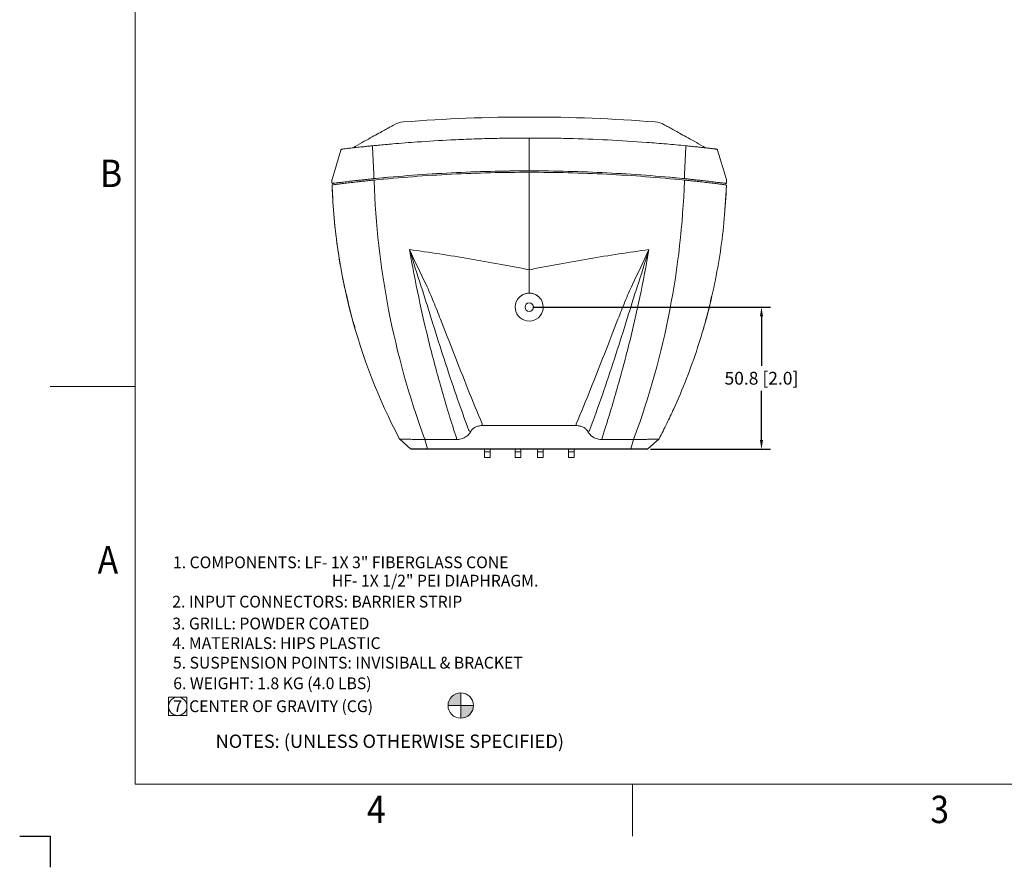
# Model space of a CAD drawing. Units: inches. Extents: x 3.4 to 36.8, y 4.1 to 28.6.
# Drawn here: x 3.4 to 17.2, y 4.1 to 16 of the extents above; entities that cross this region are included whole.
import ezdxf
from ezdxf.enums import TextEntityAlignment as Align

# ---------------------------------------------------------------- set-up
doc = ezdxf.new("R2010")
doc.units = ezdxf.units.IN
doc.header["$MEASUREMENT"] = 0
doc.styles.add('COMPLEX', font='complex.shx', dxfattribs={"width": 0.9})
doc.styles.add('Plotter', font='SIMPLEX', dxfattribs={"width": 0.98})
doc.styles.get("Standard").update_dxf_attribs({"font": 'arial.ttf'})
doc.dimstyles.get("Standard").update_dxf_attribs({"dimtxt": 0.18, "dimasz": 0.18, "dimexe": 0.18, "dimexo": 0.0625, "dimgap": 0.09, "dimtad": 0, "dimtih": 1, "dimtoh": 1, "dimdec": 4, "dimzin": 0, "dimdsep": 46, "dimtxsty": 'Standard', "dimcen": 0.09, "dimadec": 0, "dimazin": 0, "dimtfac": 1, "dimtdec": 4, "dimtofl": 0, "dimtmove": 0, "dimatfit": 3, "dimfxl": 1, "dimtolj": 1, "dimtzin": 0, "dimarcsym": 0})

# ---------------------------------------------------------------- blocks, each defined once
blk = doc.blocks.new('template')
at = {"linetype": 'Continuous', "lineweight": 20}
h = blk.add_hatch(color=256, dxfattribs=at)
h.paths.add_polyline_path([(85.93, 9.48), (85.93, 14.01, 0.414214), (81.4, 9.48)])
h.paths.add_polyline_path([(90.46, 9.48), (85.93, 9.48), (85.93, 4.96, 0.414214)])
at = {"lineweight": 20}
for p, q in [((-30.35, -18.6), (-30.35, 550)), ((-11.88, 12.5), (-18.47, 12.5)), ((-18.47, 12.5), (-18.47, 5.92)), ((-11.88, 5.92), (-11.88, 12.5)), ((-18.47, 5.92), (-11.88, 5.92)), ((741.02, -18.6), (-30.35, -18.6))]:
    blk.add_line(p, q, dxfattribs=at)
at = {"linetype": 'Continuous', "lineweight": 20}
for p, q in [((-30.35, 123.55), (-60.69, 123.55)), ((85.93, 14.01), (85.93, 4.96)), ((81.4, 9.48), (90.46, 9.48)), ((147.32, -18.6), (147.32, -37.2))]:
    blk.add_line(p, q, dxfattribs=at)
for p, q in [((-71.63, -37.2), (-60.69, -37.2)), ((-60.69, -37.2), (-60.69, -48.34))]:
    blk.add_line(p, q)
at = {"lineweight": 20}
blk.add_circle((-15.18, 9.21), 3.29, dxfattribs=at)
at = {"linetype": 'Continuous', "lineweight": 20}
blk.add_circle((85.93, 9.48), 4.53, dxfattribs=at)
at = {"lineweight": 20}
for s, height, style, width, p in [('B', 9.79, 'COMPLEX', 0.9, (-42.92, 194.81)), ('A', 9.79, 'COMPLEX', 0.9, (-43.76, 56.67)), ('1. COMPONENTS: LF- 1X 3" FIBERGLASS CONE', 4.2091, 'Plotter', 0.98, (-16.88, 58.56)), ('HF- 1X 1/2" PEI DIAPHRAGM.', 4.2091, 'Plotter', 0.98, (39.88, 52.02)), ('2. INPUT CONNECTORS: BARRIER STRIP', 4.2091, 'Plotter', 0.98, (-17.12, 44.52)), ('3. GRILL: POWDER COATED ', 4.2091, 'Plotter', 0.98, (-17.12, 36.7)), ('4. MATERIALS: HIPS PLASTIC', 4.2091, 'Plotter', 0.98, (-17.12, 29.69)), ('5. SUSPENSION POINTS: INVISIBALL & BRACKET', 4.2091, 'Plotter', 0.98, (-16.88, 22.69)), ('6. WEIGHT: 1.8 KG (4.0 LBS)', 4.2091, 'Plotter', 0.98, (-16.77, 15.33)), ('7  CENTER OF GRAVITY (CG)       ', 4.2091, 'Plotter', 0.98, (-16.72, 7.14)), ('4', 9.79, 'COMPLEX', 0.9, (52.4, -32.53)), ('3', 9.79, 'COMPLEX', 0.9, (253.69, -32.53))]:
    blk.add_text(s, height=height, dxfattribs=dict(at, style=style, width=width)).set_placement(p)
at = {"lineweight": 20, "style": 'COMPLEX'}
blk.add_text('NOTES: (UNLESS OTHERWISE SPECIFIED)', height=4.7602, dxfattribs=at).set_placement((60.59, -3.89), align=Align.MIDDLE)
blk = doc.blocks.new('*D17')
at = {"color": 0, "lineweight": -2, "transparency": 16777216}
for p, q in [((10.573, 11.963), (13.914, 11.963)), ((13.789, 11.833), (13.789, 11.139)), ((13.789, 10.093), (13.789, 10.788)), ((12.229, 9.963), (13.914, 9.963))]:
    blk.add_line(p, q, dxfattribs=at)
at = {"color": 0, "transparency": 16777216}
for points in [[(13.768, 11.833), (13.811, 11.833), (13.789, 11.963)], [(13.768, 10.093), (13.811, 10.093), (13.789, 9.963)]]:
    blk.add_solid(points, dxfattribs=at)
at = {"layer": 'Defpoints', "color": 0, "transparency": 16777216}
for p in [(10.523, 11.963), (13.789, 11.963), (12.179, 9.963)]:
    blk.add_point(p, dxfattribs=at)
at = {"color": 0, "transparency": 16777216, "insert": (13.789, 10.963), "char_height": 0.18, "attachment_point": 5}
blk.add_mtext('\\A1;50.8 [2.0]', dxfattribs=at)

msp = doc.modelspace()

# ---------------------------------------------------------------- linework, layer by layer
at = {"color": 7, "linetype": 'Continuous', "lineweight": 15}
for p, q in [((10.523, 14.3438), (10.523, 14.3438)), ((10.523, 13.9373), (10.523, 14.3307)), ((7.8901, 14.1874), (7.8901, 14.1874)), ((12.7083, 13.8282), (12.7252, 14.2214)), ((13.1558, 14.1874), (13.1558, 14.1874)), ((13.1724, 14.1735), (13.2967, 13.7593)), ((8.5362, 13.7904), (8.3243, 13.7699)), ((12.5097, 13.7904), (12.7216, 13.7699)), ((13.2975, 13.7168), (13.2975, 13.7168)), ((13.2984, 13.7469), (13.2984, 13.7469)), ((7.7499, 13.6733), (7.7499, 13.6733)), ((7.7499, 13.6733), (7.7499, 13.6733)), ((13.2694, 13.2558), (13.2961, 13.6733)), ((13.2961, 13.6733), (13.2961, 13.6733)), ((13.2961, 13.6733), (13.2961, 13.6733)), ((13.2961, 13.6733), (13.2961, 13.6733)), ((13.0698, 12.0373), (13.0907, 12.1261)), ((8.0742, 11.6665), (8.0591, 11.7175)), ((12.9718, 11.6665), (12.9866, 11.7169)), ((9.8608, 10.2963), (9.8608, 10.3227)), ((9.8608, 10.2963), (11.1851, 10.2963)), ((11.1851, 10.2963), (11.1851, 10.3227)), ((12.352, 10.1169), (12.3862, 10.1868)), ((8.7023, 10.106), (8.8539, 9.9682)), ((8.7023, 10.106), (8.7023, 10.106)), ((9.498, 10.101), (9.0545, 10.1009)), ((9.0938, 9.9696), (9.0545, 10.1009)), ((11.5479, 10.101), (11.9915, 10.1009)), ((11.9521, 9.9696), (11.9915, 10.1009)), ((12.192, 9.9682), (12.3436, 10.106)), ((12.3436, 10.106), (12.3436, 10.106)), ((11.9521, 9.9696), (9.0938, 9.9696)), ((9.0938, 9.9631), (9.0938, 9.9696)), ((9.0938, 9.9631), (11.9521, 9.9631)), ((9.893, 9.9265), (9.893, 9.9631)), ((9.893, 9.9265), (9.9718, 9.9265)), ((9.893, 9.8477), (9.893, 9.9265)), ((9.9718, 9.8477), (9.893, 9.8477)), ((9.9718, 9.9265), (9.9718, 9.9631)), ((9.9718, 9.9265), (9.9718, 9.8477)), ((10.3261, 9.9265), (10.3261, 9.9631)), ((10.3261, 9.9265), (10.4049, 9.9265)), ((10.3261, 9.8477), (10.3261, 9.9265)), ((10.4049, 9.8477), (10.3261, 9.8477)), ((10.4049, 9.9265), (10.4049, 9.9631)), ((10.4049, 9.9265), (10.4049, 9.8477)), ((10.6411, 9.9265), (10.6411, 9.9631)), ((10.6411, 9.9265), (10.7198, 9.9265)), ((10.6411, 9.8477), (10.6411, 9.9265)), ((10.7198, 9.8477), (10.6411, 9.8477)), ((10.7198, 9.9265), (10.7198, 9.9631)), ((10.7198, 9.9265), (10.7198, 9.8477)), ((11.0741, 9.9265), (11.0741, 9.9631)), ((11.0741, 9.8477), (11.0741, 9.9265)), ((11.0741, 9.9265), (11.1529, 9.9265)), ((11.1529, 9.8477), (11.0741, 9.8477)), ((11.1529, 9.9265), (11.1529, 9.9631)), ((11.1529, 9.9265), (11.1529, 9.8477)), ((11.9521, 9.9631), (11.9521, 9.9696))]:
    msp.add_line(p, q, dxfattribs=at)
at = {"color": 8, "linetype": 'Continuous', "lineweight": 15}
for p, q in [((7.8901, 14.1874), (7.8901, 14.1874)), ((13.2967, 13.7593), (13.2967, 13.7593)), ((13.2984, 13.7469), (13.2984, 13.7469)), ((8.7023, 10.106), (8.7023, 10.106)), ((12.3436, 10.106), (12.3436, 10.106))]:
    msp.add_line(p, q, dxfattribs=at)
at = {"color": 7, "linetype": 'Continuous', "lineweight": 15, "flags": 128}
for points in [[(7.8736, 14.1735), (7.8114, 13.9664), (7.7492, 13.7593)], [(8.3208, 14.2214), (8.3293, 14.0248), (8.3378, 13.8282)], [(7.7499, 13.6733), (7.7499, 13.6733), (7.7499, 13.6733)], [(13.2961, 13.6733), (13.2961, 13.6733), (13.2961, 13.6733)], [(8.6939, 10.1169), (8.6939, 10.1169), (8.6939, 10.1169), (8.6939, 10.1169), (8.6939, 10.1169), (8.6939, 10.1169)], [(9.498, 10.101), (9.498, 10.1034), (9.498, 10.106), (9.498, 10.1087), (9.498, 10.1116), (9.498, 10.1145), (9.498, 10.1176), (9.498, 10.1206), (9.498, 10.1238)], [(11.5479, 10.101), (11.5479, 10.1034), (11.5479, 10.106), (11.5479, 10.1087), (11.5479, 10.1116), (11.5479, 10.1145), (11.5479, 10.1176), (11.5479, 10.1206), (11.5479, 10.1238)], [(12.352, 10.1169), (12.352, 10.1169), (12.352, 10.1169), (12.352, 10.1169), (12.352, 10.1169), (12.352, 10.1169)]]:
    msp.add_lwpolyline(points, dxfattribs=at)
at = {"color": 7, "linetype": 'Continuous', "lineweight": 15}
msp.add_circle((10.523, 11.9635), 0.0591, dxfattribs=at)
for centre, radius, start, end in [((8.7774, 14.2554), 0.315, 94.51632, 118.97848), ((10.523, -7.9003), 22.5394, 85.49528, 94.50472), ((12.2685, 14.2554), 0.315, 61.02152, 85.49348), ((10.523, -7.9003), 21.7815, 90, 91.95034), ((10.523, 11.9635), 0.1969, 147.24428, 32.75572), ((10.523, 11.9635), 0.1969, 90, 147.24428), ((10.523, 11.9635), 0.1969, 32.75572, 90), ((8.7288, 10.1352), 0.0394, 207.99535, 227.71602), ((9.7179, 10.2722), 0.0618, 224.67219, 252.79078), ((11.328, 10.2722), 0.0618, 287.20922, 315.32781), ((12.3171, 10.1352), 0.0394, 312.245, 332.00465), ((8.8672, 9.9828), 0.0197, 227.72631, 270), ((12.1787, 9.9828), 0.0197, 270, 312.27369)]:
    msp.add_arc(centre, radius, start, end, dxfattribs=at)
for points, knots in [([(8.6248, 14.531), (8.6248, 14.531), (8.6132, 14.5245), (8.5784, 14.5052), (8.5638, 14.4972), (8.529, 14.4779), (8.5087, 14.4667), (8.4395, 14.4283), (8.3821, 14.3965), (8.2452, 14.3207), (8.1656, 14.2766), (8.0748, 14.2263)], [0, 0, 0, 0, 0.25, 0.25, 0.375, 0.375, 0.5, 0.5, 0.75, 0.75, 1, 1, 1, 1]), ([(12.4211, 14.531), (12.4211, 14.531), (12.4327, 14.5245), (12.4676, 14.5052), (12.4821, 14.4972), (12.5169, 14.4779), (12.5372, 14.4667), (12.6065, 14.4283), (12.6638, 14.3965), (12.8007, 14.3207), (12.8803, 14.2766), (12.9712, 14.2263)], [0, 0, 0, 0, 0.25, 0.25, 0.375, 0.375, 0.5, 0.5, 0.75, 0.75, 1, 1, 1, 1]), ([(8.3195, 14.2344), (8.3452, 14.2369), (8.4406, 14.2463), (8.6495, 14.2653), (8.9905, 14.2921), (9.3585, 14.3143), (9.6634, 14.3275), (9.9032, 14.3354), (10.1143, 14.3404), (10.3176, 14.343), (10.4454, 14.3437), (10.5055, 14.3438), (10.523, 14.3438)], [0, 0, 0, 0, 0.0351721, 0.1302506, 0.2851948, 0.499995, 0.6313244, 0.6999931, 0.8262336, 0.918337, 0.9762688, 1, 1, 1, 1]), ([(12.726, 14.2344), (12.6345, 14.2435), (12.5429, 14.252), (12.3597, 14.268), (12.2681, 14.2754), (11.993, 14.2959), (11.8095, 14.3072), (11.4422, 14.3255), (11.2584, 14.3323), (10.9826, 14.3392), (10.8907, 14.3409), (10.7068, 14.3432), (10.6149, 14.3438), (10.523, 14.3438)], [0, 0, 0, 0, 0.125, 0.125, 0.25, 0.25, 0.5, 0.5, 0.75, 0.75, 0.875, 0.875, 1, 1, 1, 1]), ([(10.523, 14.3438), (10.523, 14.3438), (10.523, 14.3426), (10.523, 14.3378), (10.523, 14.3343), (10.523, 14.3307)], [0, 0, 0, 0, 0.5, 0.5, 1, 1, 1, 1]), ([(7.8901, 14.1874), (7.8892, 14.1873), (7.8874, 14.187), (7.8848, 14.186), (7.8824, 14.1849), (7.8804, 14.1835), (7.8786, 14.1819), (7.8772, 14.1804), (7.876, 14.1788), (7.8751, 14.1773), (7.8745, 14.1759), (7.8739, 14.1747), (7.8737, 14.1739), (7.8736, 14.1735)], [0, 0, 0, 0, 0.1238222, 0.2441449, 0.3593432, 0.4680776, 0.5693399, 0.6624545, 0.7470455, 0.8229828, 0.8903214, 0.949242, 1, 1, 1, 1]), ([(7.8901, 14.1874), (7.8865, 14.187), (7.8828, 14.1855), (7.8768, 14.1804), (7.8746, 14.177), (7.8736, 14.1735)], [0, 0, 0, 0, 0.5, 0.5, 1, 1, 1, 1]), ([(7.8901, 14.1874), (7.8904, 14.1874), (7.8909, 14.1875), (7.8922, 14.1877), (7.8946, 14.1879), (7.8993, 14.1885), (7.9081, 14.1895), (7.927, 14.1918), (7.9605, 14.1957), (8.0166, 14.2021), (8.0893, 14.2103), (8.1692, 14.2189), (8.2354, 14.2259), (8.2762, 14.23), (8.3003, 14.2325), (8.3124, 14.2337), (8.3195, 14.2344)], [0, 0, 0, 0, 0.0313909, 0.0626866, 0.0939226, 0.1249367, 0.1872685, 0.2501649, 0.3745959, 0.499782, 0.6421597, 0.7849545, 0.8921137, 0.9460547, 0.9685468, 1, 1, 1, 1]), ([(8.0732, 14.2254), (8.0695, 14.2227), (8.0627, 14.2177), (8.0592, 14.21), (8.0576, 14.2065)], [0, 0, 0, 0, 0.5434725, 1, 1, 1, 1]), ([(8.0817, 14.2255), (8.0769, 14.2248), (8.0735, 14.224), (8.0722, 14.2242), (8.0722, 14.2244), (8.0726, 14.2249), (8.0729, 14.2252), (8.0732, 14.2254)], [0, 0, 0, 0, 0.5, 0.5, 0.75, 0.75, 1, 1, 1, 1]), ([(8.0732, 14.2254), (8.0737, 14.2257), (8.0741, 14.226), (8.0746, 14.2262), (8.0747, 14.2263), (8.0747, 14.2263), (8.0748, 14.2263)], [0, 0, 0, 0, 0.00041770396, 0.00041770396, 0.00041770396, 0.00046390363, 0.00046390363, 0.00046390363, 0.00046390363]), ([(8.0817, 14.2255), (8.0803, 14.2231), (8.0772, 14.2181), (8.0763, 14.212), (8.0758, 14.2087)], [0, 0, 0, 0, 0.4618272, 1, 1, 1, 1]), ([(8.3195, 14.2344), (8.3195, 14.2344), (8.3196, 14.2332), (8.3201, 14.2284), (8.3204, 14.2249), (8.3208, 14.2214)], [0, 0, 0, 0, 0.5, 0.5, 1, 1, 1, 1]), ([(12.726, 14.2344), (12.7261, 14.2344), (12.7261, 14.2332), (12.7258, 14.2284), (12.7255, 14.2249), (12.7252, 14.2214)], [0, 0, 0, 0, 0.5, 0.5, 1, 1, 1, 1]), ([(13.1558, 14.1874), (13.1553, 14.1875), (13.1547, 14.1875), (13.1523, 14.1878), (13.1503, 14.1881), (13.1447, 14.1887), (13.1411, 14.1891), (13.1329, 14.1901), (13.1282, 14.1907), (13.1174, 14.1919), (13.1113, 14.1926), (13.0979, 14.1942), (13.0906, 14.1951), (13.067, 14.1978), (13.0493, 14.1998), (13.0194, 14.2032), (13.0088, 14.2044), (12.9869, 14.2069), (12.9756, 14.2081), (12.9407, 14.212), (12.9161, 14.2147), (12.877, 14.2189), (12.8636, 14.2203), (12.8368, 14.2231), (12.8232, 14.2245), (12.7958, 14.2274), (12.782, 14.2288), (12.7542, 14.2316), (12.7401, 14.233), (12.726, 14.2344)], [0, 0, 0, 0, 0.0625, 0.0625, 0.125, 0.125, 0.1875, 0.1875, 0.25, 0.25, 0.3125, 0.3125, 0.375, 0.375, 0.5, 0.5, 0.5625, 0.5625, 0.625, 0.625, 0.75, 0.75, 0.8125, 0.8125, 0.875, 0.875, 0.9375, 0.9375, 1, 1, 1, 1]), ([(12.9727, 14.2254), (12.9722, 14.2257), (12.9718, 14.226), (12.9713, 14.2262), (12.9713, 14.2263), (12.9712, 14.2263), (12.9712, 14.2263)], [0, 0, 0, 0, 0.00041770396, 0.00041770396, 0.00041770396, 0.00046390363, 0.00046390363, 0.00046390363, 0.00046390363]), ([(12.9727, 14.2254), (12.9764, 14.2227), (12.9832, 14.2177), (12.9867, 14.21), (12.9883, 14.2065)], [0, 0, 0, 0, 0.5434725, 1, 1, 1, 1]), ([(13.1558, 14.1874), (13.1557, 14.1874), (13.1556, 14.1873), (13.1556, 14.1873), (13.1557, 14.1873), (13.1557, 14.1874), (13.1558, 14.1874)], [0, 0, 0, 0, 0.2770952, 0.5, 0.6529775, 1, 1, 1, 1]), ([(13.1724, 14.1735), (13.1721, 14.1742), (13.1716, 14.1759), (13.1702, 14.1785), (13.168, 14.1813), (13.1649, 14.1841), (13.1607, 14.1864), (13.1575, 14.1871), (13.1558, 14.1874)], [0, 0, 0, 0, 0.0993767, 0.226866, 0.3832972, 0.5676182, 0.7757481, 1, 1, 1, 1]), ([(13.1723, 14.1735), (13.1713, 14.177), (13.1692, 14.1804), (13.1632, 14.1855), (13.1594, 14.187), (13.1558, 14.1874)], [0, 0, 0, 0, 0.5, 0.5, 1, 1, 1, 1]), ([(8.3393, 13.7517), (8.702, 13.7882), (9.0657, 13.8157), (9.794, 13.8523), (10.1583, 13.8615), (10.523, 13.8615)], [0, 0, 0, 0, 0.5, 0.5, 1, 1, 1, 1]), ([(10.523, 13.8812), (10.1586, 13.8812), (9.7942, 13.872), (9.0664, 13.8355), (8.703, 13.8081), (8.3404, 13.7716)], [0, 0, 0, 0, 0.5, 0.5, 1, 1, 1, 1]), ([(10.523, 13.8927), (10.523, 13.8896), (10.523, 13.8867), (10.523, 13.8824), (10.523, 13.8812), (10.523, 13.8812)], [0, 0, 0, 0, 0.5, 0.5, 1, 1, 1, 1]), ([(12.7055, 13.7716), (12.343, 13.8081), (11.9795, 13.8355), (11.2517, 13.872), (10.8873, 13.8812), (10.523, 13.8812)], [0, 0, 0, 0, 0.5, 0.5, 1, 1, 1, 1]), ([(10.523, 13.8615), (10.523, 13.8615), (10.523, 13.8602), (10.523, 13.8557), (10.523, 13.8525), (10.523, 13.8494)], [0, 0, 0, 0, 0.5, 0.5, 1, 1, 1, 1]), ([(10.523, 13.8615), (10.8875, 13.8615), (11.252, 13.8523), (11.9801, 13.8157), (12.3435, 13.7883), (12.7062, 13.7517)], [0, 0, 0, 0, 0.5, 0.5, 1, 1, 1, 1]), ([(7.7492, 13.7593), (7.7489, 13.7582), (7.7482, 13.7557), (7.7476, 13.7516), (7.7476, 13.7486), (7.7475, 13.7469)], [0, 0, 0, 0, 0.273033, 0.6069534, 1, 1, 1, 1]), ([(7.7484, 13.7168), (7.7485, 13.7135), (7.7501, 13.7103), (7.755, 13.7061), (7.7585, 13.705), (7.7617, 13.7055)], [0, 0, 0, 0, 0.5, 0.5, 1, 1, 1, 1]), ([(7.7602, 13.6854), (7.7607, 13.6855), (7.7613, 13.6856), (7.7652, 13.6861), (7.7683, 13.6864), (7.7798, 13.6879), (7.791, 13.6893), (7.8131, 13.6921), (7.8214, 13.6932), (7.8396, 13.6954), (7.8495, 13.6967), (7.8812, 13.7006), (7.9053, 13.7035), (7.946, 13.7084), (7.9601, 13.7101), (7.9893, 13.7135), (8.0044, 13.7153), (8.0512, 13.7207), (8.0843, 13.7245), (8.1371, 13.7303), (8.1549, 13.7323), (8.1908, 13.7362), (8.2089, 13.7381), (8.2456, 13.742), (8.2641, 13.744), (8.3015, 13.7478), (8.3204, 13.7498), (8.3393, 13.7517)], [0, 0, 0, 0, 0.0625, 0.0625, 0.125, 0.125, 0.25, 0.25, 0.3125, 0.3125, 0.375, 0.375, 0.5, 0.5, 0.5625, 0.5625, 0.625, 0.625, 0.75, 0.75, 0.8125, 0.8125, 0.875, 0.875, 0.9375, 0.9375, 1, 1, 1, 1]), ([(8.3404, 13.7716), (8.3214, 13.7696), (8.3023, 13.7677), (8.2646, 13.7638), (8.246, 13.7619), (8.2092, 13.758), (8.191, 13.756), (8.1551, 13.7521), (8.1373, 13.7502), (8.1022, 13.7463), (8.0851, 13.7443), (8.0519, 13.7406), (8.0358, 13.7387), (8.0045, 13.7351), (7.9894, 13.7333), (7.9601, 13.7299), (7.9459, 13.7282), (7.9054, 13.7234), (7.8814, 13.7204), (7.8498, 13.7165), (7.84, 13.7153), (7.8219, 13.7131), (7.8137, 13.712), (7.7919, 13.7093), (7.7808, 13.7079), (7.7695, 13.7064), (7.7665, 13.7061), (7.7627, 13.7056), (7.7622, 13.7055), (7.7617, 13.7055)], [0, 0, 0, 0, 0.0625, 0.0625, 0.125, 0.125, 0.1875, 0.1875, 0.25, 0.25, 0.3125, 0.3125, 0.375, 0.375, 0.4375, 0.4375, 0.5, 0.5, 0.625, 0.625, 0.6875, 0.6875, 0.75, 0.75, 0.875, 0.875, 0.9375, 0.9375, 1, 1, 1, 1]), ([(8.3378, 13.8282), (8.3378, 13.8275), (8.3377, 13.8259), (8.3378, 13.8233), (8.3379, 13.8205), (8.3382, 13.817), (8.3384, 13.8144), (8.3385, 13.8129)], [0, 0, 0, 0, 0.1546414, 0.3214638, 0.5006578, 0.7043025, 1, 1, 1, 1]), ([(8.3385, 13.8129), (8.3386, 13.8086), (8.3387, 13.7985), (8.3389, 13.7884), (8.3391, 13.7827)], [0, 0, 0, 0, 0.42973767, 1, 1, 1, 1]), ([(8.3404, 13.7716), (8.3404, 13.7716), (8.3402, 13.7727), (8.3397, 13.7768), (8.3394, 13.7797), (8.3391, 13.7827)], [0, 0, 0, 0, 0.5, 0.5, 1, 1, 1, 1]), ([(8.3393, 13.7517), (8.3393, 13.7517), (8.3394, 13.7503), (8.3399, 13.7457), (8.3402, 13.7424), (8.3405, 13.7393)], [0, 0, 0, 0, 0.5, 0.5, 1, 1, 1, 1]), ([(8.3405, 13.7393), (8.3619, 13.1328), (8.5014, 11.8913), (8.8348, 10.7013), (9.0466, 10.124)], [0.02143969, 0.02143969, 0.02143969, 0.02143969, 0.5, 0.99617902, 0.99617902, 0.99617902, 0.99617902]), ([(12.7054, 13.7393), (12.6841, 13.1328), (12.5445, 11.8913), (12.2111, 10.7013), (11.9993, 10.124)], [0.02143969, 0.02143969, 0.02143969, 0.02143969, 0.5, 0.99617902, 0.99617902, 0.99617902, 0.99617902]), ([(12.7062, 13.7517), (12.7063, 13.7517), (12.7063, 13.7503), (12.706, 13.7457), (12.7057, 13.7425), (12.7054, 13.7393)], [0, 0, 0, 0, 0.5, 0.5, 1, 1, 1, 1]), ([(12.7055, 13.7716), (12.7056, 13.7716), (12.7058, 13.7727), (12.7063, 13.7768), (12.7066, 13.7797), (12.7068, 13.7827)], [0, 0, 0, 0, 0.5, 0.5, 1, 1, 1, 1]), ([(13.2842, 13.7055), (13.2837, 13.7055), (13.2832, 13.7056), (13.2794, 13.7061), (13.2764, 13.7064), (13.2651, 13.7079), (13.2541, 13.7093), (13.2322, 13.712), (13.224, 13.7131), (13.2059, 13.7153), (13.1961, 13.7165), (13.1645, 13.7204), (13.1405, 13.7234), (13.1, 13.7282), (13.0858, 13.7299), (13.0565, 13.7333), (13.0414, 13.7351), (13.0102, 13.7387), (12.994, 13.7406), (12.9608, 13.7443), (12.9437, 13.7463), (12.9086, 13.7502), (12.8908, 13.7521), (12.8549, 13.756), (12.8367, 13.758), (12.7999, 13.7619), (12.7813, 13.7638), (12.7436, 13.7677), (12.7245, 13.7696), (12.7055, 13.7716)], [0, 0, 0, 0, 0.0625, 0.0625, 0.125, 0.125, 0.25, 0.25, 0.3125, 0.3125, 0.375, 0.375, 0.5, 0.5, 0.5625, 0.5625, 0.625, 0.625, 0.6875, 0.6875, 0.75, 0.75, 0.8125, 0.8125, 0.875, 0.875, 0.9375, 0.9375, 1, 1, 1, 1]), ([(12.7062, 13.7517), (12.7251, 13.7498), (12.744, 13.7479), (12.7814, 13.744), (12.8, 13.7421), (12.8366, 13.7382), (12.8547, 13.7362), (12.8907, 13.7323), (12.9085, 13.7304), (12.9613, 13.7245), (12.9945, 13.7207), (13.0413, 13.7153), (13.0564, 13.7135), (13.0856, 13.7101), (13.0998, 13.7084), (13.1405, 13.7035), (13.1646, 13.7006), (13.1964, 13.6967), (13.2062, 13.6954), (13.2244, 13.6932), (13.2328, 13.6921), (13.2549, 13.6893), (13.2661, 13.6879), (13.2776, 13.6864), (13.2807, 13.6861), (13.2846, 13.6856), (13.2852, 13.6855), (13.2858, 13.6854)], [0, 0, 0, 0, 0.0625, 0.0625, 0.125, 0.125, 0.1875, 0.1875, 0.25, 0.25, 0.375, 0.375, 0.4375, 0.4375, 0.5, 0.5, 0.625, 0.625, 0.6875, 0.6875, 0.75, 0.75, 0.875, 0.875, 0.9375, 0.9375, 1, 1, 1, 1]), ([(12.7068, 13.7827), (12.707, 13.7884), (12.7073, 13.7985), (12.7074, 13.8086), (12.7074, 13.8129)], [0, 0, 0, 0, 0.5702425, 1, 1, 1, 1]), ([(12.7083, 13.8282), (12.7082, 13.8272), (12.708, 13.8251), (12.7077, 13.822), (12.7075, 13.8189), (12.7074, 13.8158), (12.7074, 13.8139), (12.7074, 13.8129)], [0, 0, 0, 0, 0.2124029, 0.4184749, 0.6183416, 0.8121313, 1, 1, 1, 1]), ([(13.2842, 13.7055), (13.2875, 13.705), (13.2909, 13.7061), (13.2959, 13.7103), (13.2974, 13.7135), (13.2975, 13.7168)], [0, 0, 0, 0, 0.5, 0.5, 1, 1, 1, 1]), ([(7.7499, 13.6733), (7.7498, 13.6762), (7.7508, 13.6791), (7.7545, 13.6836), (7.7573, 13.685), (7.7602, 13.6854)], [0, 0, 0, 0, 0.5, 0.5, 1, 1, 1, 1]), ([(7.7499, 13.6733), (7.7715, 13.0723), (7.9508, 11.8357), (8.4035, 10.6705), (8.6939, 10.1169)], [0.0212426, 0.0212426, 0.0212426, 0.0212426, 0.5, 0.99814932, 0.99814932, 0.99814932, 0.99814932]), ([(7.976, 12.0379), (7.9549, 12.124), (7.8973, 12.3597), (7.8313, 12.7512), (7.7737, 13.2105), (7.7578, 13.5189), (7.7499, 13.6733)], [0, 0, 0, 0, 0.160747, 0.4400115, 0.7196881, 1, 1, 1, 1]), ([(13.2961, 13.6733), (13.2905, 13.5184), (13.2806, 13.3639), (13.2521, 13.0556), (13.2335, 12.9016), (13.1652, 12.4427), (13.1029, 12.1404), (13.0038, 11.767), (12.9829, 11.6925), (12.9389, 11.5441), (12.9159, 11.4701), (12.8438, 11.2494), (12.7918, 11.104), (12.6797, 10.8163), (12.6198, 10.6741), (12.5239, 10.4633), (12.4909, 10.3934), (12.423, 10.2545), (12.3879, 10.1854), (12.352, 10.1169)], [0, 0, 0, 0, 0.125, 0.125, 0.25, 0.25, 0.5, 0.5, 0.5625, 0.5625, 0.625, 0.625, 0.75, 0.75, 0.875, 0.875, 0.9375, 0.9375, 1, 1, 1, 1]), ([(13.2961, 13.6733), (13.2962, 13.6762), (13.2952, 13.6791), (13.2914, 13.6836), (13.2886, 13.685), (13.2858, 13.6854)], [0, 0, 0, 0, 0.5, 0.5, 1, 1, 1, 1]), ([(8.839, 12.7735), (9.1211, 12.7354), (9.4025, 12.6919), (9.8234, 12.6203), (9.9635, 12.5953), (10.1735, 12.5568), (10.2434, 12.5438), (10.3833, 12.5171), (10.4531, 12.5036), (10.523, 12.4899)], [0, 0, 0, 0, 0.5, 0.5, 0.75, 0.75, 0.875, 0.875, 1, 1, 1, 1]), ([(9.498, 10.1238), (9.428, 10.3403), (9.3614, 10.5579), (9.2358, 10.9954), (9.1767, 11.2153), (9.0663, 11.6573), (9.0151, 11.8792), (8.9208, 12.325), (8.8778, 12.5488), (8.839, 12.7735)], [0, 0, 0, 0, 0.25, 0.25, 0.5, 0.5, 0.75, 0.75, 1, 1, 1, 1]), ([(12.2069, 12.7735), (11.9248, 12.7354), (11.6435, 12.6919), (11.2225, 12.6203), (11.0824, 12.5953), (10.8724, 12.5568), (10.8025, 12.5438), (10.6627, 12.5171), (10.5928, 12.5036), (10.523, 12.4899)], [0, 0, 0, 0, 0.5, 0.5, 0.75, 0.75, 0.875, 0.875, 1, 1, 1, 1]), ([(11.5479, 10.1238), (11.6179, 10.3403), (11.6845, 10.5579), (11.8102, 10.9954), (11.8693, 11.2153), (11.9796, 11.6573), (12.0309, 11.8792), (12.1251, 12.325), (12.1681, 12.5488), (12.2069, 12.7735)], [0, 0, 0, 0, 0.25, 0.25, 0.5, 0.5, 0.75, 0.75, 1, 1, 1, 1]), ([(9.674, 10.2288), (9.6123, 10.3952), (9.5525, 10.5622), (9.4364, 10.8975), (9.38, 11.0657), (9.2703, 11.4032), (9.217, 11.5725), (9.138, 11.8268), (9.1118, 11.9116), (9.0591, 12.0811), (9.0326, 12.1658), (9.0048, 12.2501)], [0, 0, 0, 0, 0.25, 0.25, 0.5, 0.5, 0.75, 0.75, 0.875, 0.875, 1, 1, 1, 1]), ([(9.0723, 12.2815), (9.0909, 12.2416), (9.1087, 12.2013), (9.1434, 12.1205), (9.1603, 12.0799), (9.2105, 11.9578), (9.2429, 11.876), (9.3394, 11.6303), (9.4027, 11.4661), (9.5305, 11.1382), (9.595, 10.9744), (9.7261, 10.6478), (9.7928, 10.485), (9.8608, 10.3227)], [0, 0, 0, 0, 0.0625, 0.0625, 0.125, 0.125, 0.25, 0.25, 0.5, 0.5, 0.75, 0.75, 1, 1, 1, 1]), ([(11.9737, 12.2815), (11.9551, 12.2416), (11.9373, 12.2013), (11.9025, 12.1205), (11.8856, 12.0799), (11.8355, 11.9578), (11.803, 11.876), (11.7065, 11.6303), (11.6432, 11.4661), (11.5154, 11.1382), (11.451, 10.9744), (11.3198, 10.6478), (11.2531, 10.485), (11.1851, 10.3227)], [0, 0, 0, 0, 0.0625, 0.0625, 0.125, 0.125, 0.25, 0.25, 0.5, 0.5, 0.75, 0.75, 1, 1, 1, 1]), ([(11.372, 10.2288), (11.4336, 10.3952), (11.4934, 10.5622), (11.6096, 10.8975), (11.6659, 11.0657), (11.7756, 11.4032), (11.829, 11.5725), (11.908, 11.8268), (11.9341, 11.9116), (11.9869, 12.0811), (12.0133, 12.1658), (12.0411, 12.2501)], [0, 0, 0, 0, 0.25, 0.25, 0.5, 0.5, 0.75, 0.75, 0.875, 0.875, 1, 1, 1, 1]), ([(10.5231, 12.1603), (10.5149, 12.1604), (10.5068, 12.1599), (10.4905, 12.1578), (10.4823, 12.1563), (10.4585, 12.1502), (10.4433, 12.1443), (10.4143, 12.1285), (10.4011, 12.1189), (10.3831, 12.1022), (10.3774, 12.0962), (10.3668, 12.0836), (10.3619, 12.077), (10.3574, 12.07)], [0, 0, 0, 0, 0.125, 0.125, 0.25, 0.25, 0.5, 0.5, 0.75, 0.75, 0.875, 0.875, 1, 1, 1, 1]), ([(10.6885, 12.07), (10.6796, 12.0839), (10.6691, 12.0964), (10.6511, 12.1132), (10.6446, 12.1184), (10.6313, 12.1281), (10.6174, 12.1368), (10.6026, 12.1437), (10.5873, 12.1497), (10.5794, 12.1523), (10.5556, 12.1583), (10.5394, 12.1604), (10.5228, 12.1603)], [0, 0, 0, 0, 0.25, 0.25, 0.375, 0.375, 0.5, 0.625, 0.625, 0.75, 0.75, 1, 1, 1, 1]), ([(7.9729, 12.0372), (7.9738, 12.0338), (7.9753, 12.0274), (7.9778, 12.017), (7.9803, 12.0066), (7.9829, 11.9962), (7.9853, 11.9862), (7.9877, 11.9768), (7.9898, 11.968), (7.9919, 11.9599), (7.9937, 11.9523), (7.9954, 11.9459), (7.997, 11.9395), (7.9988, 11.9323), (8.0006, 11.9252), (8.0016, 11.9212), (8.0023, 11.9184), (8.0031, 11.9153), (8.004, 11.9121), (8.0048, 11.9088), (8.006, 11.9041), (8.0079, 11.8969), (8.01, 11.8885), (8.0128, 11.8777), (8.0159, 11.866), (8.0192, 11.8533), (8.0227, 11.8404), (8.0264, 11.8264), (8.0303, 11.8117), (8.0345, 11.7962), (8.0388, 11.7806), (8.0431, 11.7647), (8.0476, 11.7487), (8.0521, 11.7324), (8.055, 11.7221), (8.0566, 11.7167)], [0, 0, 0, 0, 0.08223864, 0.15718968, 0.22485424, 0.28523377, 0.33833019, 0.37701572, 0.41064779, 0.43922989, 0.45735578, 0.4726481, 0.48473711, 0.49297168, 0.49572951, 0.49681074, 0.49772854, 0.49853147, 0.49929034, 0.50007899, 0.50098681, 0.50339551, 0.50889135, 0.51686501, 0.53148046, 0.55071344, 0.57459452, 0.60313917, 0.64148326, 0.68593809, 0.73650867, 0.79319827, 0.85600907, 0.92494263, 1, 1, 1, 1]), ([(12.9892, 11.7161), (12.9908, 11.7217), (12.9938, 11.7324), (12.9983, 11.7484), (13.0024, 11.7634), (13.0063, 11.7774), (13.0099, 11.7905), (13.0132, 11.8027), (13.0161, 11.8135), (13.0186, 11.823), (13.0208, 11.8312), (13.0228, 11.8387), (13.0245, 11.8452), (13.0262, 11.8514), (13.0278, 11.8576), (13.0292, 11.8627), (13.0303, 11.8671), (13.0309, 11.8694), (13.0313, 11.871), (13.0318, 11.8726), (13.0322, 11.8743), (13.0326, 11.876), (13.0332, 11.8783), (13.034, 11.8811), (13.0352, 11.886), (13.0368, 11.8922), (13.0387, 11.8992), (13.0405, 11.9063), (13.0426, 11.9145), (13.0449, 11.9234), (13.0475, 11.9337), (13.0504, 11.9453), (13.0537, 11.9583), (13.0571, 11.9722), (13.0608, 11.987), (13.0647, 12.0028), (13.0687, 12.0196), (13.0714, 12.0307), (13.0728, 12.0366)], [0, 0, 0, 0, 0.0759746, 0.1455726, 0.2087936, 0.2656375, 0.316104, 0.3601933, 0.3979057, 0.4256738, 0.4485613, 0.4665708, 0.4797072, 0.4880626, 0.4936509, 0.4973889, 0.4986148, 0.4990913, 0.4994974, 0.4998614, 0.5002216, 0.5006173, 0.501079, 0.5022681, 0.5038737, 0.5084404, 0.515872, 0.5282785, 0.545751, 0.5682989, 0.5959266, 0.6337244, 0.6781624, 0.7292422, 0.7869649, 0.8513316, 0.922343, 1, 1, 1, 1]), ([(9.8608, 10.2963), (9.8433, 10.2963), (9.8261, 10.2947), (9.8009, 10.2891), (9.7927, 10.2867), (9.7772, 10.2811), (9.7697, 10.2778), (9.7555, 10.2704), (9.7487, 10.2661), (9.7363, 10.2571), (9.7306, 10.2522), (9.7201, 10.2419), (9.7153, 10.2364), (9.7068, 10.2251), (9.703, 10.2192), (9.6996, 10.2132)], [0, 0, 0, 0, 0.25, 0.25, 0.375, 0.375, 0.5, 0.5, 0.625, 0.625, 0.75, 0.75, 0.875, 0.875, 1, 1, 1, 1]), ([(11.1851, 10.2963), (11.2026, 10.2963), (11.2198, 10.2947), (11.245, 10.2891), (11.2532, 10.2867), (11.2688, 10.2811), (11.2762, 10.2778), (11.2904, 10.2704), (11.2972, 10.2661), (11.3096, 10.2571), (11.3153, 10.2522), (11.3258, 10.2419), (11.3306, 10.2364), (11.3392, 10.2251), (11.343, 10.2192), (11.3463, 10.2132)], [0, 0, 0, 0, 0.25, 0.25, 0.375, 0.375, 0.5, 0.5, 0.625, 0.625, 0.75, 0.75, 0.875, 0.875, 1, 1, 1, 1]), ([(9.0545, 10.1009), (9.0544, 10.1009), (9.0543, 10.1011), (9.0542, 10.1016), (9.0541, 10.1023), (9.054, 10.1034), (9.0538, 10.1048), (9.0536, 10.1071), (9.0534, 10.1098), (9.0531, 10.1132), (9.0527, 10.1164), (9.0522, 10.1198), (9.0507, 10.123), (9.0483, 10.1236), (9.0472, 10.1239)], [0, 0, 0, 0, 0.00846299, 0.03014485, 0.06535635, 0.11415375, 0.1765596, 0.25258718, 0.40042873, 0.50316594, 0.65082574, 0.75484135, 0.8774287, 1, 1, 1, 1]), ([(9.6996, 10.2132), (9.691, 10.1978), (9.6806, 10.1831), (9.6548, 10.1556), (9.6398, 10.1433), (9.6046, 10.1224), (9.5852, 10.1144), (9.5425, 10.1035), (9.5206, 10.101), (9.498, 10.101)], [0, 0, 0, 0, 0.25, 0.25, 0.5, 0.5, 0.75, 0.75, 1, 1, 1, 1]), ([(11.3463, 10.2132), (11.3549, 10.1978), (11.3654, 10.1831), (11.3911, 10.1556), (11.4061, 10.1433), (11.4413, 10.1224), (11.4607, 10.1144), (11.5034, 10.1035), (11.5254, 10.101), (11.5479, 10.101)], [0, 0, 0, 0, 0.25, 0.25, 0.5, 0.5, 0.75, 0.75, 1, 1, 1, 1]), ([(11.9915, 10.1009), (11.9916, 10.1018), (11.9921, 10.1054), (11.9925, 10.1108), (11.9932, 10.1164), (11.9937, 10.1198), (11.9952, 10.123), (11.9976, 10.1236), (11.9988, 10.1239)], [0, 0, 0, 0, 0.1261158, 0.5023525, 0.6505953, 0.7544726, 0.8770088, 1, 1, 1, 1]), ([(9.0545, 10.1009), (9.0487, 10.1008), (9.043, 10.1009), (9.0315, 10.101), (9.0258, 10.1011), (9.0087, 10.1013), (8.9974, 10.1015), (8.9748, 10.1018), (8.9636, 10.102), (8.9416, 10.1023), (8.9308, 10.1025), (8.8992, 10.1029), (8.8789, 10.1032), (8.8403, 10.1037), (8.8226, 10.104), (8.7982, 10.1044), (8.7905, 10.1045), (8.7757, 10.1047), (8.7688, 10.1048), (8.7495, 10.105), (8.7386, 10.1053), (8.7253, 10.1055), (8.7213, 10.1056), (8.7145, 10.1057), (8.7117, 10.1057), (8.7048, 10.1059), (8.7024, 10.106), (8.7023, 10.106)], [0, 0, 0, 0, 0.03125, 0.03125, 0.0625, 0.0625, 0.125, 0.125, 0.1875, 0.1875, 0.25, 0.25, 0.375, 0.375, 0.5, 0.5, 0.5625, 0.5625, 0.625, 0.625, 0.75, 0.75, 0.8125, 0.8125, 0.875, 0.875, 1, 1, 1, 1]), ([(11.9915, 10.1009), (11.9972, 10.1008), (12.003, 10.1009), (12.0144, 10.101), (12.0201, 10.1011), (12.0372, 10.1013), (12.0486, 10.1015), (12.0711, 10.1018), (12.0824, 10.102), (12.1043, 10.1023), (12.1151, 10.1025), (12.1468, 10.1029), (12.167, 10.1032), (12.2056, 10.1037), (12.2233, 10.104), (12.2477, 10.1044), (12.2555, 10.1045), (12.2702, 10.1047), (12.2771, 10.1048), (12.2964, 10.105), (12.3073, 10.1053), (12.3207, 10.1055), (12.3246, 10.1056), (12.3314, 10.1057), (12.3342, 10.1057), (12.3411, 10.1059), (12.3435, 10.106), (12.3436, 10.106)], [0, 0, 0, 0, 0.03125, 0.03125, 0.0625, 0.0625, 0.125, 0.125, 0.1875, 0.1875, 0.25, 0.25, 0.375, 0.375, 0.5, 0.5, 0.5625, 0.5625, 0.625, 0.625, 0.75, 0.75, 0.8125, 0.8125, 0.875, 0.875, 1, 1, 1, 1]), ([(8.8539, 9.9682), (8.8539, 9.9682), (8.8555, 9.9681), (8.8617, 9.9681), (8.8663, 9.9681), (8.8752, 9.9681), (8.8785, 9.9681), (8.8859, 9.9681), (8.89, 9.9682), (8.9031, 9.9682), (8.913, 9.9682), (8.935, 9.9684), (8.9473, 9.9684), (8.9733, 9.9686), (8.9871, 9.9687), (9.0088, 9.9689), (9.0163, 9.9689), (9.0314, 9.969), (9.039, 9.9691), (9.0544, 9.9692), (9.0622, 9.9693), (9.078, 9.9694), (9.086, 9.9695), (9.0938, 9.9696)], [0, 0, 0, 0, 0.125, 0.125, 0.25, 0.25, 0.3125, 0.3125, 0.375, 0.375, 0.5, 0.5, 0.625, 0.625, 0.75, 0.75, 0.8125, 0.8125, 0.875, 0.875, 0.9375, 0.9375, 1, 1, 1, 1]), ([(9.0938, 9.9631), (9.0788, 9.9631), (9.0641, 9.9631), (9.0423, 9.9631), (9.0352, 9.9631), (9.0209, 9.9631), (9.0138, 9.9631), (8.9932, 9.9631), (8.9802, 9.9631), (8.9555, 9.9631), (8.9438, 9.9631), (8.9229, 9.9631), (8.9136, 9.9631), (8.9012, 9.9631), (8.8973, 9.9631), (8.8903, 9.9631), (8.8872, 9.9631), (8.8787, 9.9631), (8.8744, 9.9631), (8.8686, 9.9631), (8.8672, 9.9631), (8.8672, 9.9631)], [0, 0, 0, 0, 0.125, 0.125, 0.1875, 0.1875, 0.25, 0.25, 0.375, 0.375, 0.5, 0.5, 0.625, 0.625, 0.6875, 0.6875, 0.75, 0.75, 0.875, 0.875, 1, 1, 1, 1]), ([(12.192, 9.9682), (12.192, 9.9682), (12.1904, 9.9681), (12.1842, 9.9681), (12.1797, 9.9681), (12.1707, 9.9681), (12.1674, 9.9681), (12.16, 9.9681), (12.1559, 9.9682), (12.1428, 9.9682), (12.1329, 9.9682), (12.1109, 9.9684), (12.0986, 9.9684), (12.0726, 9.9686), (12.0588, 9.9687), (12.0371, 9.9689), (12.0296, 9.9689), (12.0145, 9.969), (12.0069, 9.9691), (11.9915, 9.9692), (11.9837, 9.9693), (11.968, 9.9694), (11.96, 9.9695), (11.9521, 9.9696)], [0, 0, 0, 0, 0.125, 0.125, 0.25, 0.25, 0.3125, 0.3125, 0.375, 0.375, 0.5, 0.5, 0.625, 0.625, 0.75, 0.75, 0.8125, 0.8125, 0.875, 0.875, 0.9375, 0.9375, 1, 1, 1, 1]), ([(11.9521, 9.9631), (11.9671, 9.9631), (11.9818, 9.9631), (12.0036, 9.9631), (12.0108, 9.9631), (12.025, 9.9631), (12.0321, 9.9631), (12.0527, 9.9631), (12.0658, 9.9631), (12.0904, 9.9631), (12.1021, 9.9631), (12.123, 9.9631), (12.1323, 9.9631), (12.1448, 9.9631), (12.1486, 9.9631), (12.1556, 9.9631), (12.1587, 9.9631), (12.1672, 9.9631), (12.1715, 9.9631), (12.1773, 9.9631), (12.1787, 9.9631), (12.1787, 9.9631)], [0, 0, 0, 0, 0.125, 0.125, 0.1875, 0.1875, 0.25, 0.25, 0.375, 0.375, 0.5, 0.5, 0.625, 0.625, 0.6875, 0.6875, 0.75, 0.75, 0.875, 0.875, 1, 1, 1, 1])]:
    msp.add_open_spline(points, degree=3, knots=knots, dxfattribs=at)
for points in [[(10.523, 13.9373), (10.523, 13.935), (10.523, 13.9327), (10.523, 13.9303)], [(10.523, 13.9303), (10.523, 13.9279), (10.523, 13.9254), (10.523, 13.923)], [(10.523, 13.923), (10.523, 13.9129), (10.523, 13.9028), (10.523, 13.8927)], [(10.523, 13.8494), (10.523, 13.3954), (10.523, 12.9424), (10.523, 12.4899)], [(7.7475, 13.7469), (7.7478, 13.7369), (7.7481, 13.7268), (7.7484, 13.7168)], [(7.7484, 13.7168), (7.7484, 13.7168), (7.7484, 13.7168), (7.7484, 13.7168)], [(13.2984, 13.7469), (13.2985, 13.7511), (13.2979, 13.7553), (13.2967, 13.7593)], [(13.2967, 13.7593), (13.2979, 13.7553), (13.2985, 13.7511), (13.2984, 13.7469)], [(13.2984, 13.7469), (13.2981, 13.7369), (13.2978, 13.7268), (13.2975, 13.7168)], [(9.0048, 12.2501), (8.9474, 12.4239), (8.892, 12.5984), (8.839, 12.7735)], [(9.0723, 12.2815), (8.9929, 12.4448), (8.9149, 12.6088), (8.839, 12.7735)], [(11.9737, 12.2815), (12.0531, 12.4448), (12.1311, 12.6088), (12.2069, 12.7735)], [(12.0411, 12.2501), (12.0985, 12.424), (12.1539, 12.5984), (12.2069, 12.7735)], [(10.5231, 12.1603), (10.5232, 12.2704), (10.5231, 12.3802), (10.523, 12.4899)], [(8.7023, 10.106), (8.6989, 10.1091), (8.6961, 10.1128), (8.6939, 10.1169)], [(12.3436, 10.106), (12.347, 10.1091), (12.3499, 10.1128), (12.352, 10.1169)]]:
    msp.add_open_spline(points, degree=3, dxfattribs=at)

# ---------------------------------------------------------------- block references
at = {"xscale": 0.03937007874015748, "yscale": 0.03937007874015748, "zscale": 0.03937007874015748}
msp.add_blockref('template', (6.1765, 5.9838), dxfattribs=at)

# ---------------------------------------------------------------- dimensions: what is measured, and where the dimension line sits
dim = msp.add_linear_dim(base=(13.7895, 11.9635), p1=(12.1787, 9.9631), p2=(10.523, 11.9635), angle=90, dimstyle='Standard', override={"dimtxt": 0.18, "dimasz": 0.13, "dimexe": 0.125, "dimexo": 0.05, "dimgap": 0.06, "dimdec": 1, "dimlfac": 25.4, "dimadec": 2, "dimtdec": 3})
dim.commit()
dim.dimension.update_dxf_attribs({"geometry": '*D17', "text_midpoint": (13.7895, 10.9633)})

doc.saveas('drawing.dxf')
